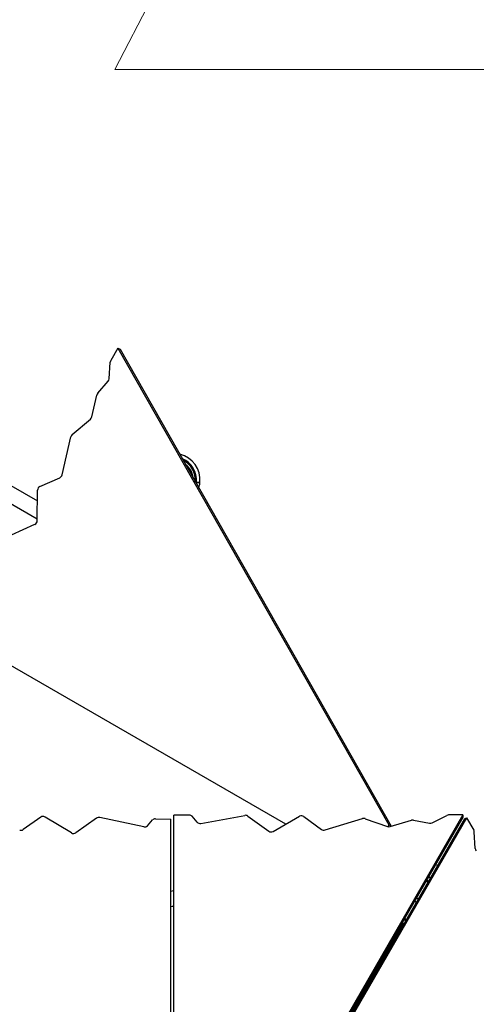
# Model space of a CAD drawing. Units: millimetres. Extents: x 48.1 to 63.2, y 43.1 to 68.5.
# Drawn here: x 56.6 to 57.9, y 60.9 to 63.8 of the extents above; entities that cross this region are included whole.
import ezdxf

# ---------------------------------------------------------------- set-up
doc = ezdxf.new("R2010")
doc.units = ezdxf.units.MM

msp = doc.modelspace()

# ---------------------------------------------------------------- linework, layer by layer
at = {"color": 7, "linetype": 'Continuous', "lineweight": 18}
for p in [(58.4681, 66.6737), (60.7227, 63.6193)]:
    msp.add_line(p, (56.8915, 63.6179), dxfattribs=at)
at = {"color": 7, "linetype": 'Continuous', "lineweight": 25}
for p, q in [((56.9005, 62.8189), (56.88, 62.7833)), ((56.9005, 62.8189), (57.6779, 61.4502)), ((56.9005, 62.8189), (56.9067, 62.8153)), ((56.9067, 62.8153), (57.6841, 61.4466)), ((56.8756, 62.7307), (56.8784, 62.7782)), ((56.8425, 62.689), (56.8727, 62.7237)), ((56.8252, 62.6213), (56.8398, 62.6839)), ((56.7694, 62.5706), (56.8213, 62.615)), ((56.7399, 62.4546), (56.7656, 62.5643)), ((56.4783, 62.4904), (56.6694, 62.3802)), ((56.4826, 62.4879), (56.6694, 62.3802)), ((56.4602, 62.4491), (56.6691, 62.3286)), ((56.6762, 62.4215), (56.7335, 62.4466)), ((57.1254, 62.4336), (57.1234, 62.4338)), ((57.1254, 62.4336), (57.1255, 62.4341)), ((57.1254, 62.4331), (57.1254, 62.4336)), ((57.1344, 62.4327), (57.1344, 62.4327)), ((56.6691, 62.3233), (56.6695, 62.4111)), ((56.5947, 62.2832), (56.6624, 62.3129)), ((57.3824, 61.4526), (56.4294, 62.0023)), ((56.6789, 61.4725), (56.6286, 61.4369)), ((56.7675, 61.4272), (56.6912, 61.4728)), ((56.8392, 61.4696), (56.7798, 61.4275)), ((56.9747, 61.4448), (56.848, 61.4713)), ((56.985, 61.4478), (56.9995, 61.4645)), ((57.0077, 61.4677), (57.052, 61.4665)), ((57.0526, 60.0902), (57.052, 61.4665)), ((57.061, 60.0931), (57.0604, 61.4785)), ((57.1049, 61.4785), (57.0604, 61.4785)), ((57.8903, 61.4788), (57.0882, 60.0875)), ((57.8903, 61.4717), (57.0901, 60.0838)), ((57.9007, 61.4709), (57.098, 60.0799)), ((57.1275, 61.458), (57.113, 61.475)), ((57.1378, 61.4547), (57.2647, 61.4777)), ((57.2735, 61.4758), (57.333, 61.4321)), ((57.3454, 61.4314), (57.4217, 61.475)), ((57.434, 61.4743), (57.4844, 61.4373)), ((57.8945, 61.4673), (57.4559, 60.7072)), ((57.4945, 61.4357), (57.6023, 61.4683)), ((57.6097, 61.4682), (57.6741, 61.4454)), ((57.6815, 61.4453), (57.7431, 61.4639)), ((57.7488, 61.4641), (57.7939, 61.4553)), ((57.8015, 61.4562), (57.8441, 61.4776)), ((57.8903, 61.4788), (57.8493, 61.4788)), ((57.8903, 61.4788), (57.8903, 61.4717)), ((57.8945, 61.4673), (57.9007, 61.4709)), ((57.9007, 61.4709), (57.9212, 61.4354)), ((57.6779, 61.4502), (57.675, 61.4452)), ((57.6779, 61.4502), (57.6841, 61.4466)), ((57.6841, 61.4466), (57.6837, 61.4459)), ((57.9256, 61.3827), (57.9228, 61.4303)), ((57.8174, 61.3337), (57.8121, 61.336)), ((57.4626, 60.7223), (57.7197, 61.1679))]:
    msp.add_line(p, q, dxfattribs=at)
at = {"color": 8, "linetype": 'Continuous', "lineweight": 25}
for p, q in [((57.1231, 62.4344), (57.1255, 62.4341)), ((57.1254, 62.4331), (57.1237, 62.4333)), ((57.1254, 62.4331), (57.1251, 62.4308))]:
    msp.add_line(p, q, dxfattribs=at)
at = {"color": 7, "linetype": 'Continuous', "lineweight": 25, "flags": 128}
for points in [[(57.1353, 62.4321), (57.1354, 62.4331), (57.1354, 62.4331)], [(57.7863, 61.2913), (57.7905, 61.2891), (57.7914, 61.2885)], [(57.7969, 61.298), (57.7955, 61.2988), (57.7918, 61.3008)], [(57.7163, 61.1699), (57.7195, 61.168), (57.7211, 61.167)]]:
    msp.add_lwpolyline(points, dxfattribs=at)
at = {"color": 8, "linetype": 'Continuous', "lineweight": 25, "flags": 128}
for points in [[(57.7868, 61.2922), (57.7888, 61.2912), (57.7919, 61.2894)], [(57.7899, 61.2859), (57.7876, 61.2873), (57.7848, 61.2888)], [(57.7233, 61.182), (57.7253, 61.1807), (57.7282, 61.1791)]]:
    msp.add_lwpolyline(points, dxfattribs=at)
at = {"color": 7, "linetype": 'Continuous', "lineweight": 25}
for centre, radius, start, end in [((56.8901, 62.7775), 0.0116, 149.7711, 176.2498), ((56.8638, 62.7315), 0.0118, 318.6806, 356.0691), ((56.8515, 62.6811), 0.012, 138.8606, 166.655), ((56.8135, 62.6241), 0.012, 310.798, 346.6994), ((56.7773, 62.5615), 0.012, 130.798, 166.6994), ((57.0601, 62.4403), 0.0757, 354.5597, 76.3392), ((57.0601, 62.4403), 0.0627, 13.3672, 63.8362), ((57.0601, 62.4403), 0.0627, 355.3601, 63.8362), ((57.0601, 62.4403), 0.0558, 8.0401, 51.1562), ((57.0601, 62.4403), 0.0558, 8.0401, 51.1562), ((56.7286, 62.4572), 0.0116, 295.0646, 347.1549), ((57.0601, 62.4403), 0.0627, 355.3601, 12.7427), ((56.6812, 62.4109), 0.0116, 115.083, 179.1582), ((57.0601, 62.4403), 0.0757, 342.8571, 353.799), ((57.1349, 62.4331), 0.000498, 264.1706, 355.1505), ((57.1349, 62.4331), 0.000498, 264.1791, 354.5511), ((57.1348, 62.4322), 0.000498, 353.8616, 84.1791), ((57.1348, 62.4322), 0.000498, 353.875, 84.1791), ((56.6574, 62.3234), 0.0116, 295.083, 359.1582), ((56.6853, 61.4629), 0.0116, 59.1842, 123.46), ((56.8455, 61.4602), 0.0113, 77.4209, 123.8513), ((57.0071, 61.4573), 0.0104, 86.8589, 136.841), ((57.1051, 61.4678), 0.0107, 42.3503, 91.3448), ((57.2669, 61.4663), 0.0115, 54.9313, 100.8241), ((57.4274, 61.4648), 0.0116, 55.083, 119.1582), ((57.6058, 61.4569), 0.012, 70.798, 106.6994), ((57.7465, 61.4523), 0.012, 78.8606, 106.655), ((57.8492, 61.4672), 0.0116, 89.7711, 116.2498), ((56.6222, 61.4464), 0.0115, 251.0966, 303.6433), ((56.9772, 61.4553), 0.0108, 256.535, 316.1381), ((57.1356, 61.4655), 0.0111, 222.9283, 281.5887), ((57.3397, 61.4416), 0.0116, 235.083, 299.1582), ((57.4911, 61.4469), 0.0116, 235.0646, 287.1549), ((57.6781, 61.4568), 0.012, 250.798, 286.6994), ((57.7963, 61.4669), 0.0118, 258.6806, 296.0691), ((57.9112, 61.4295), 0.0116, 3.7943, 30.273), ((56.7734, 61.4372), 0.0116, 239.1842, 303.46), ((57.9374, 61.3835), 0.0118, 183.975, 221.3635), ((57.0605, 61.2408), 0.0199, 90.0221, 114.9701), ((57.7575, 61.2334), 0.00548, 40.5802, 106.0146), ((57.0604, 61.1836), 0.0325, 89.7754, 104.7314), ((57.0604, 61.1833), 0.0329, 89.8509, 104.656), ((57.7575, 61.2334), 0.00548, 194.0547, 259.4388), ((57.7575, 61.2334), 0.0647, 236.5462, 241.606)]:
    msp.add_arc(centre, radius, start, end, dxfattribs=at)
at = {"color": 8, "linetype": 'Continuous', "lineweight": 25}
for centre, radius, start, end in [((57.0601, 62.4403), 0.0657, 354.6132, 67.4939), ((57.0601, 62.4403), 0.0632, 354.6303, 64.4936), ((57.0601, 62.4403), 0.0622, 356.0396, 63.1568), ((57.0601, 62.4403), 0.0563, 6.7911, 52.4053), ((57.7575, 61.2334), 0.0657, 236.5991, 241.5979)]:
    msp.add_arc(centre, radius, start, end, dxfattribs=at)
at = {"color": 7, "linetype": 'Continuous', "lineweight": 25}
for points, knots in [([(57.1348, 62.4327), (57.1348, 62.4327), (57.1349, 62.4327), (57.1346, 62.4327), (57.1342, 62.4327), (57.1335, 62.4328), (57.1325, 62.4329), (57.1313, 62.433), (57.13, 62.4331), (57.1286, 62.4333), (57.127, 62.4335), (57.126, 62.4336), (57.1254, 62.4336)], [0, 0, 0, 0, 0.0316281, 0.1405855, 0.2464741, 0.3554336, 0.4613248, 0.570287, 0.6761798, 0.7851436, 0.8910363, 1, 1, 1, 1]), ([(57.1254, 62.4336), (57.1259, 62.4336), (57.1274, 62.4334), (57.1299, 62.4332), (57.1325, 62.4329), (57.1342, 62.4327), (57.1349, 62.4326), (57.1348, 62.4327), (57.1347, 62.4327)], [0, 0, 0, 0, 0.093334, 0.308159, 0.52298, 0.737797, 0.952614, 1, 1, 1, 1]), ([(57.1344, 62.4327), (57.1344, 62.4327), (57.1344, 62.4327), (57.1344, 62.4327), (57.1344, 62.4327)], [0, 0, 0, 0, 0.695019, 1, 1, 1, 1]), ([(57.1344, 62.4327), (57.1344, 62.4327), (57.1344, 62.4327), (57.1344, 62.4327), (57.1344, 62.4327)], [0, 0, 0, 0, 0.172314, 1, 1, 1, 1])]:
    msp.add_open_spline(points, degree=3, knots=knots, dxfattribs=at)
at = {"color": 8, "linetype": 'Continuous', "lineweight": 25}
for points, knots in [([(57.1353, 62.4321), (57.1353, 62.4321), (57.1353, 62.4321), (57.1352, 62.4321), (57.135, 62.4321), (57.1348, 62.4322), (57.1345, 62.4322), (57.1341, 62.4322), (57.1337, 62.4323), (57.1332, 62.4323), (57.1326, 62.4324), (57.1321, 62.4324), (57.1314, 62.4325), (57.1307, 62.4326), (57.13, 62.4326), (57.1292, 62.4327), (57.1285, 62.4328), (57.1277, 62.4329), (57.1269, 62.433), (57.1263, 62.433), (57.1258, 62.4331), (57.1255, 62.4331), (57.1254, 62.4331)], [0, 0, 0, 0, 0.047844, 0.10059, 0.153702, 0.207969, 0.262635, 0.315381, 0.368493, 0.42276, 0.477426, 0.530172, 0.583285, 0.637553, 0.69222, 0.744968, 0.798082, 0.85235, 0.907019, 0.938874, 0.970809, 1, 1, 1, 1]), ([(57.1255, 62.4341), (57.126, 62.4341), (57.1271, 62.4339), (57.1288, 62.4338), (57.1303, 62.4336), (57.1317, 62.4335), (57.1329, 62.4334), (57.1339, 62.4333), (57.1347, 62.4332), (57.1352, 62.4331), (57.1354, 62.4331), (57.1354, 62.4331), (57.1354, 62.4331)], [0, 0, 0, 0, 0.105852, 0.214773, 0.320624, 0.429546, 0.535396, 0.644316, 0.750164, 0.859081, 0.964927, 1, 1, 1, 1])]:
    msp.add_open_spline(points, degree=3, knots=knots, dxfattribs=at)

doc.saveas('drawing.dxf')
